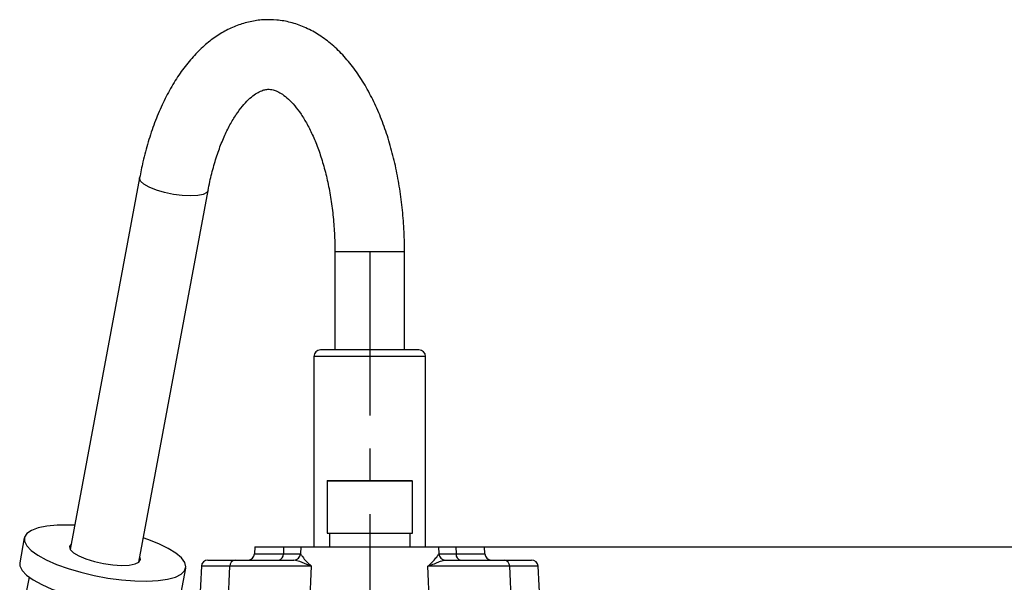
# Model space of a CAD drawing. Extents: x -1070 to 3046, y 155 to 6356.
# Drawn here: x 1050 to 1200, y 3864 to 3950 of the extents above; entities that cross this region are included whole.
import ezdxf

# ---------------------------------------------------------------- set-up
doc = ezdxf.new("R2010")
doc.units = 0
doc.header["$LTSCALE"] = 10
doc.header["$MEASUREMENT"] = 0
doc.linetypes.add('PLNÁ', pattern=[0])
doc.linetypes.add('STŘEDOVÁ1', pattern=[1, 0.625, -0.125, 0.125, -0.125])
doc.layers.get('0').update_dxf_attribs({"color": 6, "linetype": 'PLNÁ'})
for name, color, linetype in [('1', 7, 'PLNÁ'), ('5', 4, 'STŘEDOVÁ1'), ('8', 4, 'PLNÁ')]:
    doc.layers.add(name, color=color, linetype=linetype)
doc.styles.get("Standard").update_dxf_attribs({"font": 'simplex'})
doc.dimstyles.new('muj styl', dxfattribs={"dimtxt": 3.5, "dimasz": 3, "dimexe": 1, "dimexo": 0, "dimgap": 1.5, "dimtad": 1, "dimzin": 9, "dimtxsty": 'Standard', "dimblk": 'OPEN30', "dimcen": 0, "dimclrd": 4, "dimclre": 4, "dimclrt": 3, "dimaunit": 1, "dimadec": 0, "dimazin": 0, "dimtfac": 0.6, "dimtmove": 0, "dimatfit": 0, "dimldrblk": 'PRCLFILL', "dimfxl": 1, "dimtolj": 1, "dimarcsym": 0})

# ---------------------------------------------------------------- blocks, each defined once
blk = doc.blocks.new('_Open30')
at = {"color": 0, "linetype": 'ByBlock', "lineweight": -2}
for p, q in [((-1, 0.267949), (0, 0)), ((0, 0), (-1, -0.267949)), ((0, 0), (-1, 0))]:
    blk.add_line(p, q, dxfattribs=at)
blk = doc.blocks.new('*D322')
at = {"layer": '8', "color": 4, "linetype": 'ByBlock', "lineweight": -2, "transparency": 16777216}
for p, q in [((1121.21, 3869.2), (1396.62, 3869.2)), ((1395.62, 3270.2), (1395.62, 3854.2)), ((1188.93, 3255.2), (1396.62, 3255.2))]:
    blk.add_line(p, q, dxfattribs=at)
at = {"layer": '8', "color": 4, "lineweight": -2, "transparency": 16777216, "xscale": 15, "yscale": 15, "zscale": 15}
for p, rotation in [((1395.62, 3869.2), 90), ((1395.62, 3255.2), 270)]:
    blk.add_blockref('_Open30', p, dxfattribs=dict(at, rotation=rotation))
at = {"layer": '8', "color": 3, "transparency": 16777216, "insert": (1383.12, 3562.2), "char_height": 15, "attachment_point": 5, "rotation": 90}
blk.add_mtext('\\A1;614', dxfattribs=at)
blk = doc.blocks.new('PRCLFILL')
at = {"ltscale": 20}
for p, q in [((-1, 0.1667), (0, 0)), ((-1, -0.1667), (-1, 0.1667)), ((0, 0), (-1, -0.1667))]:
    blk.add_line(p, q, dxfattribs=at)
at = {"color": 0, "ltscale": 20}
for p, q in [((-1, 0.1455), (-0.8732, 0.1455)), ((-1, 0.0955), (-0.5732, 0.0955)), ((-1, 0.0455), (-0.2732, 0.0455)), ((-1, -0.0045), (-0.0268, -0.0045)), ((-1, -0.0545), (-0.3268, -0.0545)), ((-1, -0.1045), (-0.6268, -0.1045)), ((-1, -0.1545), (-0.9268, -0.1545))]:
    blk.add_line(p, q, dxfattribs=at)

msp = doc.modelspace()

# ---------------------------------------------------------------- linework, layer by layer
at = {"layer": '1'}
for p, q in [((1068.701, 3925.435), (1058.142, 3868.823)), ((1068.563, 3866.879), (1079.122, 3923.491)), ((1098.43, 3914.203), (1098.43, 3899.203)), ((1098.43, 3914.203), (1109.03, 3914.203)), ((1109.03, 3899.203), (1109.03, 3914.203)), ((1099.778, 3899.203), (1096.23, 3899.203)), ((1111.23, 3899.203), (1099.778, 3899.203)), ((1095.23, 3898.203), (1095.23, 3869.203)), ((1099.25, 3898.203), (1095.23, 3898.203)), ((1112.23, 3898.203), (1099.25, 3898.203)), ((1112.23, 3869.203), (1112.23, 3898.203)), ((1097.23, 3879.203), (1097.23, 3871.303)), ((1103.73, 3879.203), (1097.23, 3879.203)), ((1097.33, 3879.303), (1103.73, 3879.303)), ((1103.73, 3879.303), (1110.13, 3879.303)), ((1110.23, 3879.203), (1103.73, 3879.203)), ((1110.23, 3871.303), (1110.23, 3879.203)), ((1051.144, 3870.567), (1050.443, 3866.809)), ((1097.23, 3871.303), (1110.23, 3871.303)), ((1097.615, 3871.303), (1097.615, 3869.203)), ((1109.869, 3869.203), (1109.869, 3871.303)), ((1086.255, 3869.203), (1086.199, 3868.15)), ((1086.255, 3869.203), (1090.624, 3869.203)), ((1090.624, 3869.203), (1090.582, 3868.15)), ((1090.624, 3869.203), (1093.255, 3869.203)), ((1093.255, 3869.203), (1093.199, 3868.15)), ((1093.255, 3869.203), (1114.206, 3869.203)), ((1114.206, 3869.203), (1114.262, 3868.15)), ((1114.206, 3869.203), (1116.837, 3869.203)), ((1116.837, 3869.203), (1116.879, 3868.15)), ((1116.837, 3869.203), (1121.206, 3869.203)), ((1121.262, 3868.15), (1121.206, 3869.203)), ((1086.199, 3868.15), (1090.582, 3868.15)), ((1090.582, 3868.15), (1093.199, 3868.15)), ((1114.262, 3868.15), (1116.879, 3868.15)), ((1116.879, 3868.15), (1121.262, 3868.15)), ((1078.1, 3866.255), (1077.73, 3859.203)), ((1082.419, 3866.255), (1078.1, 3866.255)), ((1079.099, 3867.203), (1083.25, 3867.203)), ((1082.112, 3859.203), (1082.419, 3866.255)), ((1094.891, 3866.255), (1082.419, 3866.255)), ((1083.25, 3867.203), (1092.201, 3867.203)), ((1094.584, 3859.203), (1094.891, 3866.255)), ((1112.877, 3859.203), (1112.569, 3866.255)), ((1125.042, 3866.255), (1112.569, 3866.255)), ((1115.26, 3867.203), (1124.211, 3867.203)), ((1124.211, 3867.203), (1128.362, 3867.203)), ((1125.349, 3859.203), (1125.042, 3866.255)), ((1129.361, 3866.255), (1125.042, 3866.255)), ((1129.73, 3859.203), (1129.361, 3866.255)), ((1051.864, 3864.613), (1051.341, 3861.806)), ((1075.019, 3862.225), (1075.72, 3865.984))]:
    msp.add_line(p, q, dxfattribs=at)
for points in [[(1076.464, 3922.651), (1075.199, 3922.712), (1073.846, 3922.893), (1072.498, 3923.181), (1071.246, 3923.557), (1070.176, 3923.994), (1069.36, 3924.463), (1068.855, 3924.932), (1068.694, 3925.37), (1068.701, 3925.434)], [(1079.121, 3923.49), (1078.934, 3923.181), (1078.397, 3922.893), (1077.555, 3922.712), (1076.464, 3922.651)], [(1058.831, 3872.516), (1057.955, 3872.545), (1056.171, 3872.52), (1054.596, 3872.372), (1053.276, 3872.107), (1052.247, 3871.731), (1051.54, 3871.256), (1051.176, 3870.695), (1051.164, 3870.065), (1051.505, 3869.383), (1052.189, 3868.669), (1053.196, 3867.944), (1054.498, 3867.229), (1056.057, 3866.543), (1057.828, 3865.908), (1059.761, 3865.34)], [(1059.761, 3865.34), (1061.798, 3864.857), (1063.883, 3864.472), (1065.955, 3864.197), (1067.955, 3864.039), (1069.824, 3864.003), (1071.509, 3864.09), (1072.962, 3864.297), (1074.141, 3864.618), (1075.012, 3865.045), (1075.549, 3865.565), (1075.738, 3866.163), (1075.573, 3866.822), (1075.059, 3867.522), (1074.21, 3868.244), (1073.051, 3868.967), (1071.615, 3869.67), (1069.944, 3870.333), (1069.252, 3870.572)], [(1058.301, 3869.671), (1058.263, 3869.643), (1058.022, 3869.262), (1058.148, 3868.814), (1058.635, 3868.329), (1059.449, 3867.841), (1060.534, 3867.382), (1061.816, 3866.984)], [(1061.816, 3866.984), (1063.209, 3866.674), (1064.617, 3866.473), (1065.944, 3866.395), (1067.1, 3866.445), (1068.006, 3866.62), (1068.6, 3866.908), (1068.842, 3867.289), (1068.721, 3867.728)], [(1050.443, 3866.809), (1050.463, 3866.306), (1050.804, 3865.624), (1051.488, 3864.911), (1052.495, 3864.185), (1053.797, 3863.47), (1055.356, 3862.784), (1057.127, 3862.149), (1059.059, 3861.581)]]:
    msp.add_lwpolyline(points, dxfattribs=at)
for centre, radius, start, end in [((1096.23, 3898.203), 1, 90, 180), ((1111.23, 3898.203), 1, 0, 90), ((1097.33, 3879.203), 0.1, 90, 180), ((1110.13, 3879.203), 0.1, 0, 90), ((1085.201, 3868.203), 1, 270, 357), ((1089.698, 3868.08), 0.887, 278.79103, 4.56786), ((1092.201, 3868.203), 1, 270.00067, 357.00076), ((1092.201, 3868.203), 1, 270, 357), ((1115.26, 3868.203), 1, 182.99924, 269.99933), ((1115.26, 3868.203), 1, 183, 270), ((1117.763, 3868.08), 0.887, 175.43214, 261.20897), ((1122.26, 3868.203), 1, 183, 270), ((1079.099, 3866.203), 1, 90, 177), ((1083.336, 3866.289), 0.917, 95.39864, 182.1519), ((1124.125, 3866.289), 0.917, 357.8481, 84.60136), ((1128.362, 3866.203), 1, 3, 90)]:
    msp.add_arc(centre, radius, start, end, dxfattribs=at)
for points, knots in [([(1109.03, 3914.203), (1109.026, 3914.791), (1109.011, 3916.484), (1108.855, 3919.276), (1108.508, 3922.542), (1107.987, 3925.74), (1107.298, 3928.845), (1106.44, 3931.833), (1105.415, 3934.68), (1104.224, 3937.364), (1102.864, 3939.86), (1101.337, 3942.141), (1099.648, 3944.172), (1097.811, 3945.916), (1095.851, 3947.337), (1093.806, 3948.411), (1091.715, 3949.13), (1089.616, 3949.498), (1087.538, 3949.531), (1085.506, 3949.245), (1083.534, 3948.656), (1081.632, 3947.776), (1079.803, 3946.608), (1078.052, 3945.15), (1076.388, 3943.402), (1074.829, 3941.371), (1073.394, 3939.075), (1072.101, 3936.544), (1070.963, 3933.813), (1069.991, 3930.915), (1069.237, 3928.112), (1068.864, 3926.247), (1068.701, 3925.435)], [0, 0, 0, 0, 1.455264, 4.1914578, 6.9314806, 9.6777494, 12.4336052, 15.2025045, 17.9878468, 20.7924705, 23.6174792, 26.4598988, 29.3048742, 32.1230247, 34.8782802, 37.5400052, 40.0982592, 42.5663284, 44.9725454, 47.3515668, 49.7291633, 52.1392181, 54.6118057, 57.167512, 59.8120571, 62.5334325, 65.306312, 68.1028703, 70.8987792, 73.6839692, 76.4558807, 78.5927762, 78.5927762, 78.5927762, 78.5927762]), ([(1079.122, 3923.491), (1079.21, 3923.942), (1079.467, 3925.254), (1079.991, 3927.323), (1080.721, 3929.612), (1081.548, 3931.686), (1082.446, 3933.518), (1083.39, 3935.085), (1084.348, 3936.373), (1085.285, 3937.377), (1086.165, 3938.102), (1086.958, 3938.573), (1087.654, 3938.833), (1088.297, 3938.929), (1088.915, 3938.873), (1089.652, 3938.622), (1090.451, 3938.172), (1091.348, 3937.457), (1092.314, 3936.438), (1093.279, 3935.153), (1094.221, 3933.603), (1095.115, 3931.8), (1095.939, 3929.761), (1096.672, 3927.508), (1097.296, 3925.07), (1097.797, 3922.479), (1098.159, 3919.771), (1098.388, 3916.999), (1098.416, 3915.13), (1098.43, 3914.203)], [0, 0, 0, 0, 0.9297188, 2.7051335, 4.4693026, 6.2183132, 7.9498499, 9.6627808, 11.3585226, 13.0434804, 14.7301382, 16.4417257, 18.2313241, 20.2121179, 22.6568991, 24.4973192, 26.1941983, 28.0017854, 29.727456, 31.4300146, 33.1331698, 34.847367, 36.5776355, 38.3245549, 40.0866018, 41.8613339, 43.6459879, 45.4377598, 47.2042442, 47.2042442, 47.2042442, 47.2042442]), ([(1093.2, 3868.15), (1093.217, 3868.12), (1093.254, 3868.059), (1093.532, 3867.645), (1094.039, 3867.039), (1094.575, 3866.522), (1094.888, 3866.258), (1094.891, 3866.255)], [0, 0, 0, 0, 0.5214188, 1.0644633, 1.7949795, 2.5456925, 2.5538328, 2.5538328, 2.5538328, 2.5538328]), ([(1112.569, 3866.255), (1112.573, 3866.258), (1112.674, 3866.344), (1113.049, 3866.674), (1113.586, 3867.223), (1114.125, 3867.913), (1114.212, 3868.065), (1114.261, 3868.15)], [0, 0, 0, 0, 0.0081492, 0.2465399, 0.9509566, 1.6542607, 2.5540942, 2.5540942, 2.5540942, 2.5540942]), ([(1094.891, 3866.255), (1094.888, 3866.256), (1094.785, 3866.295), (1094.116, 3866.552), (1093.095, 3867.008), (1092.479, 3867.142), (1092.201, 3867.203)], [0, 0, 0, 0, 0.0095212, 0.2524946, 1.6861001, 2.863582, 2.863582, 2.863582, 2.863582]), ([(1112.569, 3866.255), (1112.573, 3866.256), (1112.687, 3866.299), (1113.427, 3866.583), (1114.431, 3867.04), (1115.03, 3867.157), (1115.26, 3867.203)], [0, 0, 0, 0, 0.0095288, 0.2795902, 1.8700765, 2.8659372, 2.8659372, 2.8659372, 2.8659372])]:
    msp.add_open_spline(points, degree=3, knots=knots, dxfattribs=at)
at = {"layer": '5', "ltscale": 4}
msp.add_line((1103.73, 3914.203), (1103.73, 3255.203), dxfattribs=at)

# ---------------------------------------------------------------- dimensions: what is measured, and where the dimension line sits
at = {"layer": '8'}
dim = msp.add_linear_dim(base=(1395.623, 3869.203), p1=(1188.93, 3255.203), p2=(1121.206, 3869.203), angle=90, dimstyle='muj styl', override={"dimtxt": 15, "dimasz": 15, "dimgap": 5, "dimarcsym": 1}, dxfattribs=at)
dim.commit()
dim.dimension.update_dxf_attribs({"geometry": '*D322', "text_midpoint": (1383.123, 3562.203)})

doc.saveas('drawing.dxf')
